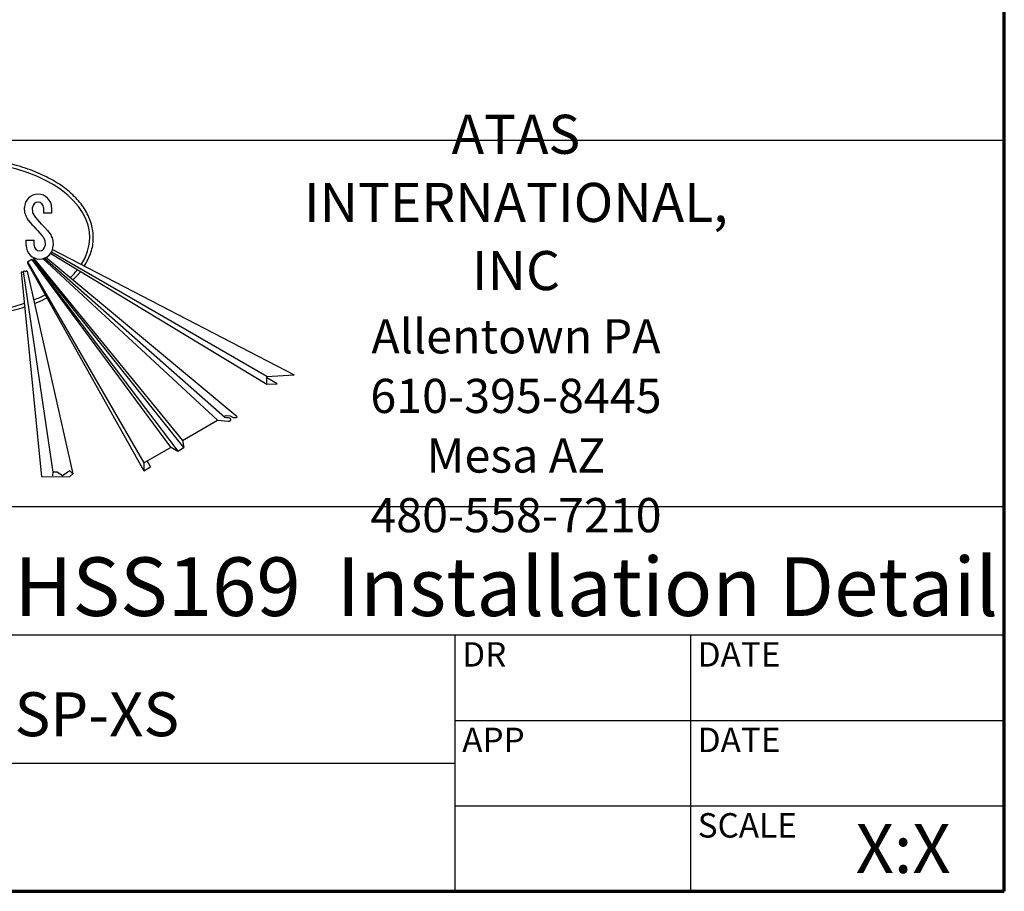
# Model space of a CAD drawing. Units: inches. Extents: x 7 to 418, y 8 to 268.
# Drawn here: x 367 to 418, y 8 to 52 of the extents above; entities that cross this region are included whole.
import ezdxf
from ezdxf.enums import TextEntityAlignment as Align

# ---------------------------------------------------------------- set-up
doc = ezdxf.new("R2010")
doc.units = ezdxf.units.IN
doc.header["$LTSCALE"] = 25
doc.header["$MEASUREMENT"] = 0
doc.layers.get('0').update_dxf_attribs({"lineweight": 13})
for name, color, linetype, lineweight in [('Border (ANSI)', 7, 'Continuous', 70), ('Logo', 7, 'Continuous', 25), ('Sketch Geometry (ANSI)', 7, 'Continuous', 25), ('Symbol (ANSI)', 7, 'Continuous', 25), ('Title (ANSI)', 7, 'Continuous', 50)]:
    doc.layers.add(name, color=color, linetype=linetype, lineweight=lineweight)
doc.styles.add('Note Text (ANSI)', font='tahoma.ttf')
doc.styles.add('Text Style45', font='tahoma.ttf')
doc.styles.add('Text Style46', font='tahoma.ttf')
doc.styles.add('Text Style98', font='tahoma.ttf')
doc.styles.add('Title Block Info', font='tahoma.ttf')
doc.styles.add('Title Block Labels', font='tahoma.ttf')

# ---------------------------------------------------------------- blocks, each defined once
blk = doc.blocks.new('Borders ATAS A Border')
at = {"layer": 'Border (ANSI)'}
for p, q in [((16.7, 0.3), (16.7, 10.7)), ((0.3, 0.3), (16.7, 0.3))]:
    blk.add_line(p, q, dxfattribs=at)
blk = doc.blocks.new('Title Blocks ATAS A-B Title Block')
at = {"layer": 'Logo', "linetype": 'Continuous'}
for p, q in [((5.8521, 4.1351), (5.8512, 4.1461)), ((5.8524, 4.1338), (5.8521, 4.1351)), ((5.8536, 4.1304), (5.8524, 4.1338)), ((5.8685, 4.135), (5.8679, 4.1461)), ((5.8728, 4.1277), (5.8685, 4.135)), ((5.89, 4.146), (5.89, 4.1349)), ((5.9067, 4.1349), (5.89, 4.1349)), ((5.9067, 4.146), (5.9067, 4.1349)), ((5.8544, 4.1285), (5.8536, 4.1304)), ((5.8551, 4.127), (5.8544, 4.1285)), ((5.8564, 4.1243), (5.8551, 4.127)), ((5.8577, 4.1224), (5.8564, 4.1243)), ((5.8582, 4.1216), (5.8577, 4.1224)), ((5.8603, 4.1189), (5.8582, 4.1216)), ((5.8605, 4.1186), (5.8603, 4.1189)), ((5.8632, 4.1153), (5.8605, 4.1186)), ((5.8683, 4.1094), (5.8632, 4.1153)), ((5.8743, 4.1257), (5.8728, 4.1277)), ((5.8827, 4.116), (5.8743, 4.1257)), ((5.886, 4.1124), (5.8827, 4.116)), ((5.8692, 4.1085), (5.8683, 4.1094)), ((5.8703, 4.1072), (5.8692, 4.1085)), ((5.8703, 4.1072), (5.8752, 4.102)), ((5.8752, 4.102), (5.8785, 4.0984)), ((5.8785, 4.0984), (5.8869, 4.0887)), ((5.8909, 4.1072), (5.886, 4.1124)), ((5.8909, 4.1072), (5.892, 4.1059)), ((5.892, 4.1059), (5.8929, 4.105)), ((5.8929, 4.105), (5.898, 4.0991)), ((5.898, 4.0991), (5.9007, 4.0958)), ((5.9007, 4.0958), (5.9009, 4.0955)), ((5.9009, 4.0955), (5.903, 4.0928)), ((5.8545, 4.0684), (5.8545, 4.0795)), ((5.8545, 4.0795), (5.8712, 4.0795)), ((5.8712, 4.0684), (5.8712, 4.0795)), ((5.8869, 4.0887), (5.8884, 4.0867)), ((5.8884, 4.0867), (5.8927, 4.0794)), ((5.8927, 4.0794), (5.8933, 4.0683)), ((5.903, 4.0928), (5.9035, 4.092)), ((5.9035, 4.092), (5.9048, 4.0901)), ((5.9048, 4.0901), (5.9061, 4.0874)), ((5.9061, 4.0874), (5.9068, 4.0859)), ((5.9068, 4.0859), (5.9076, 4.084)), ((5.9076, 4.084), (5.9088, 4.0806)), ((5.9088, 4.0806), (5.9091, 4.0793)), ((5.9091, 4.0793), (5.91, 4.0683)), ((6.3477, 3.8004), (5.9064, 4.0549)), ((5.9088, 4.0605), (6.4035, 3.8034)), ((5.8575, 4.035), (5.8662, 4.0401)), ((5.8575, 4.035), (6.0955, 3.6233)), ((5.8575, 4.035), (5.8575, 4.0325)), ((5.8575, 4.0325), (6.0955, 3.6071)), ((6.1511, 3.6555), (5.8662, 4.0401)), ((5.8662, 4.0401), (5.8684, 4.0388)), ((5.8684, 4.0388), (5.8703, 4.0399)), ((5.8684, 4.0388), (6.1651, 3.6475)), ((5.8699, 4.0422), (5.8712, 4.043)), ((5.8699, 4.0422), (6.175, 3.6691)), ((5.8699, 4.0422), (5.8703, 4.0399)), ((6.1776, 3.6545), (5.8703, 4.0399)), ((6.2466, 3.7106), (5.8889, 4.0415)), ((5.8918, 4.0424), (6.2613, 3.7172)), ((6.2869, 3.7176), (5.8948, 4.0437)), ((5.9048, 4.0523), (6.3477, 3.7843)), ((5.8447, 4.0144), (5.849, 4.0145)), ((5.8864, 3.5945), (5.8447, 4.0144)), ((5.8489, 4.0155), (5.8498, 4.0167)), ((5.9097, 3.6043), (5.8489, 4.0155)), ((5.8498, 4.0167), (5.8508, 4.0164)), ((5.8508, 4.0164), (5.8529, 4.015)), ((5.8529, 4.015), (5.855, 4.0165)), ((5.8556, 4.0168), (5.855, 4.0165)), ((5.8569, 4.0159), (5.8556, 4.0168)), ((5.8569, 4.0159), (5.9499, 3.6011)), ((6.3477, 3.8004), (6.4035, 3.8034)), ((6.3477, 3.7843), (6.3477, 3.8004)), ((6.3685, 3.7854), (6.3477, 3.7974)), ((6.3477, 3.7843), (6.3685, 3.7854)), ((6.175, 3.6693), (6.2466, 3.7106)), ((6.2466, 3.7106), (6.2682, 3.7087)), ((6.2607, 3.7177), (6.2608, 3.7183)), ((6.2622, 3.7164), (6.2607, 3.7177)), ((6.2608, 3.7183), (6.262, 3.7195)), ((6.2608, 3.7183), (6.2608, 3.7183)), ((6.262, 3.7195), (6.2643, 3.7205)), ((6.2647, 3.7154), (6.2622, 3.7164)), ((6.2643, 3.7205), (6.2723, 3.7195)), ((6.2668, 3.7154), (6.2647, 3.7154)), ((6.2685, 3.7156), (6.2668, 3.7154)), ((6.2693, 3.7156), (6.2685, 3.7156)), ((6.2718, 3.7148), (6.2693, 3.7156)), ((6.2738, 3.713), (6.2718, 3.7148)), ((6.2723, 3.7195), (6.2788, 3.7163)), ((6.2724, 3.7092), (6.2731, 3.7099)), ((6.2731, 3.7099), (6.2739, 3.7119)), ((6.2739, 3.7119), (6.2738, 3.713)), ((6.2788, 3.7163), (6.2845, 3.7162)), ((6.2845, 3.7162), (6.2871, 3.7177)), ((6.2682, 3.7087), (6.271, 3.7087)), ((6.271, 3.7087), (6.2724, 3.7092)), ((6.0955, 3.6233), (6.1512, 3.6555)), ((6.1512, 3.6555), (6.1652, 3.6474)), ((6.1652, 3.6474), (6.1776, 3.6545)), ((6.175, 3.6693), (6.1776, 3.6545)), ((6.0955, 3.6233), (6.0955, 3.6071)), ((6.0955, 3.6071), (6.1094, 3.6152)), ((6.1094, 3.6152), (6.1024, 3.6273)), ((5.8864, 3.5945), (5.944, 3.5955)), ((5.9095, 3.5969), (5.9098, 3.6051)), ((5.9098, 3.6051), (5.9178, 3.6049)), ((5.9178, 3.6049), (5.9288, 3.5976)), ((5.9288, 3.5976), (5.9399, 3.6053)), ((5.944, 3.607), (5.9399, 3.6053)), ((5.9499, 3.6011), (5.944, 3.607)), ((5.944, 3.5955), (5.9499, 3.6011))]:
    blk.add_line(p, q, dxfattribs=at)
at = {"layer": 'Logo', "color": 7, "linetype": 'Continuous', "lineweight": 25}
blk.add_line((5.9006, 4.0476), (5.903, 4.0501), dxfattribs=at)
at = {"layer": 'Logo', "linetype": 'Continuous'}
for centre, radius, start, end in [((5.879, 4.146), 0.0277, 0, 180), ((5.879, 4.146), 0.0111, 0, 180), ((5.8822, 4.0684), 0.0277, 180, 0), ((5.8822, 4.0684), 0.0111, 180, 0)]:
    blk.add_arc(centre, radius, start, end, dxfattribs=at)
at = {"layer": 'Logo'}
for start_param, end_param in [(5.920587, 11.509279), (5.721945, 5.844109), (5.311273, 5.424577)]:
    blk.add_ellipse((5.7221, 4.0849), major_axis=(0.2627, 0), ratio=0.589286, start_param=start_param, end_param=end_param, dxfattribs=at)
for points in [[(5.9742, 4.0266), (5.9873, 4.0542), (5.992, 4.0831), (5.9882, 4.1121), (5.9761, 4.14), (5.9562, 4.1658), (5.9293, 4.1889), (5.8963, 4.2087), (5.8583, 4.2249), (5.8164, 4.2368), (5.7716, 4.2442), (5.7253, 4.2468), (5.679, 4.2448), (5.6339, 4.2381), (5.5913, 4.2269), (5.5527, 4.2113), (5.5191, 4.1919), (5.4913, 4.1691), (5.4704, 4.1437), (5.457, 4.1161), (5.4522, 4.0872), (5.4558, 4.0583), (5.4677, 4.0303), (5.4874, 4.0044), (5.5141, 3.9812), (5.5469, 3.9613), (5.5848, 3.9451), (5.6268, 3.9331), (5.6716, 3.9256), (5.7178, 3.9228), (5.7642, 3.9247), (5.8093, 3.9314), (5.8519, 3.9426)], [(5.9501, 3.9978), (5.9544, 4.002), (5.9585, 4.0064), (5.9624, 4.0108), (5.9661, 4.0152)], [(5.8717, 3.9498), (5.8783, 3.9525), (5.8848, 3.9553), (5.8911, 3.9582), (5.8973, 3.9613)]]:
    blk.add_spline(points, degree=3, dxfattribs=at)
at = {"layer": 'Sketch Geometry (ANSI)'}
for p, q in [((7.8575, 4.2837), (4.9825, 4.2837)), ((7.8575, 2.7462), (7.8575, 4.2837)), ((4.9825, 3.5337), (7.8575, 3.5337)), ((4.9825, 3.2712), (7.8575, 3.2712)), ((6.7325, 3.2712), (6.7325, 2.7462)), ((7.2147, 3.2712), (7.2147, 2.7462)), ((6.7325, 3.0962), (7.8575, 3.0962)), ((4.9825, 3.0087), (6.7325, 3.0087)), ((6.7325, 2.9212), (7.8575, 2.9212)), ((4.9825, 2.7462), (7.8575, 2.7462))]:
    blk.add_line(p, q, dxfattribs=at)
at = {"layer": 'Symbol (ANSI)', "insert": (6.8575, 3.9087), "char_height": 0.05, "attachment_point": 5, "line_spacing_factor": 1.04605, "style": 'Title Block Labels'}
blk.add_mtext('{\\H1.6x;ATAS INTERNATIONAL, INC\\P\\H0.875x;Allentown PA\\H1.3631x; \\H0.73365x;\\P610-395-8445\\H1.1376x; \\H0.87902x;\\PMesa AZ\\H1.1946x; \\H0.83708x;\\P480-558-7210\\H1.1855x; }', dxfattribs=at)
at = {"layer": 'Symbol (ANSI)'}
for s, insert, char_height, attachment_point, style in [('DR', (6.7475, 3.2562), 0.05, 1, 'Title Block Labels'), ('DATE', (7.2297, 3.2562), 0.05, 1, 'Title Block Labels'), ('APP', (6.7475, 3.0812), 0.05, 1, 'Title Block Labels'), ('DATE', (7.2297, 3.0812), 0.05, 1, 'Title Block Labels'), ('SCALE', (7.2297, 2.9062), 0.05, 1, 'Title Block Labels'), ('\\fTahoma|b0|i0;\\H0.1000;X:X', (7.7475, 2.8337), 0.1, 6, 'Title Block Info')]:
    blk.add_mtext(s, dxfattribs=dict(at, insert=insert, char_height=char_height, attachment_point=attachment_point, style=style))
at = {"layer": 'Symbol (ANSI)', "style": 'Text Style45'}
blk.add_attdef('Rev2_Description:', text='', height=0.05, dxfattribs=at).set_placement((2.5975, 3.2562), align=Align.TOP_LEFT)
at = {"layer": 'Symbol (ANSI)', "style": 'Text Style46'}
for tag, p in [('Rev2#:', (2.0175, 3.1837)), ('Rev2_Date:', (2.35, 3.1837)), ('Rev2_By:', (4.6825, 3.1837)), ('Rev2_App._By:', (4.8825, 3.1837))]:
    blk.add_attdef(tag, text='', height=0.06, dxfattribs=at).set_placement(p, align=Align.MIDDLE_CENTER)
at = {"layer": 'Symbol (ANSI)'}
for tag, p, height, style in [('Rev1_Description:_001', (2.5924, 3.029), 0.05, 'Text Style45'), ('Rev1#:_001', (1.9938, 2.9786), 0.06, 'Text Style46'), ('Rev1_Date:_001', (2.1796, 2.9787), 0.06, 'Text Style46'), ('Rev1_By:_001', (4.5802, 2.9787), 0.06, 'Text Style46'), ('Rev1_App._By:_001', (4.8197, 2.9791), 0.06, 'Text Style46')]:
    blk.add_attdef(tag, p, '', height=height, dxfattribs=dict(at, style=style))
at = {"layer": 'Symbol (ANSI)', "style": 'Text Style46'}
blk.add_attdef('App_Date:', text='', height=0.06, dxfattribs=at).set_placement((7.5361, 3.0087), align=Align.TOP_CENTER)
at = {"layer": 'Title (ANSI)'}
for tag, p, height, style in [('Title_001', (5.0584, 3.3099), 0.12, 'Note Text (ANSI)'), ('DWG_No._001', (5.5591, 3.0637), 0.09, 'Text Style98')]:
    blk.add_attdef(tag, p, '', height=height, dxfattribs=dict(at, style=style))

msp = doc.modelspace()

# ---------------------------------------------------------------- block references
at = {"xscale": 25, "yscale": 25, "zscale": 25}
msp.add_blockref('Borders ATAS A Border', (0, 0), dxfattribs=at)
ref = msp.add_blockref('Title Blocks ATAS A-B Title Block', (221.062, -61.155), dxfattribs=dict(xscale=25, yscale=25, zscale=25))
ref.add_attrib('Title_001', 'HSS168 & HSS169  Installation Detail', (347.523, 21.592), dxfattribs={"layer": 'Title (ANSI)', "height": 3, "style": 'Note Text (ANSI)'})
ref.add_attrib('DWG_No._001', 'HSSISP-XS', (360.041, 15.438), dxfattribs={"layer": 'Title (ANSI)', "height": 2.25, "style": 'Text Style98'})

doc.saveas('drawing.dxf')
